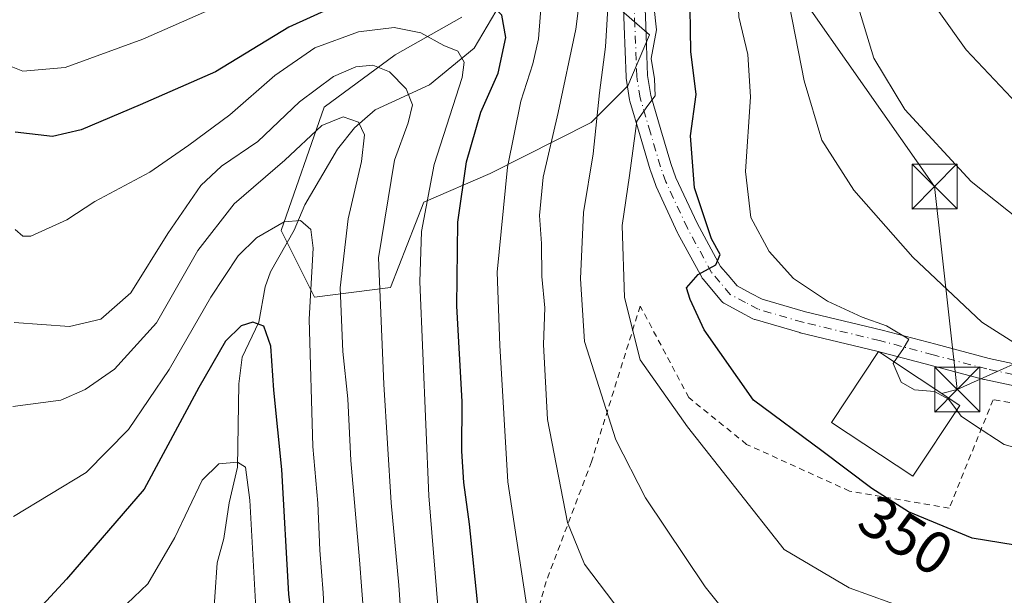
# Model space of a CAD drawing. Units: metres. Extents: x 593109 to 596528, y 4779958 to 4782325.
# Drawn here: x 593586 to 593751, y 4780930 to 4781026 of the extents above; entities that cross this region are included whole.
import ezdxf
from ezdxf.enums import TextEntityAlignment as Align

# ---------------------------------------------------------------- set-up
doc = ezdxf.new("R2010")
doc.units = ezdxf.units.M
doc.header["$MEASUREMENT"] = 0
doc.linetypes.add('DGN Style 2', pattern=[1.6480167562047852, 0.988810053722871, -0.6592067024819142])
doc.linetypes.add('DGN Style 4', pattern=[2.6384748266838614, 1.318413404963828, -0.6592067024819142, 0.001648016756204785, -0.6592067024819142])
for name, color, linetype, lineweight in [('Alambrada', 7, 'DGN Style 2', 0), ('Arbolado forestal CxS', 92, 'Continuous', 0), ('Cima', 7, 'Continuous', 0), ('Comarca CxS', 21, 'Continuous', 0), ('Comunidad Autónoma CxS', 142, 'Continuous', 0), ('Corriente natural lineal', 142, 'Continuous', 13), ('Curva de nivel maestra', 30, 'Continuous', 30), ('Curva de nivel normal', 30, 'Continuous', 0), ('Edificación Cxs', 1, 'Continuous', 13), ('Municipio CxS', 4, 'Continuous', 0), ('Pastizal CxS', 92, 'Continuous', 0), ('Pista no pavimentada Cxs', 111, 'Continuous', 0), ('Pista no pavimentada eje', 91, 'DGN Style 4', 0), ('Provincia CxS', 1, 'Continuous', 0), ('Rótulo de curva de nivel directora', 7, 'Continuous', 0), ('Tendido', 6, 'Continuous', 0), ('Torre de tendido puntual', 7, 'Continuous', 0)]:
    doc.layers.add(name, color=color, linetype=linetype, lineweight=lineweight)
doc.styles.add('Style-Arial', font='txt')

# ---------------------------------------------------------------- blocks, each defined once
blk = doc.blocks.new('5TTEND')
at = {"layer": 'Cima', "color": 7, "linetype": 'Continuous', "lineweight": 0}
for p, q in [((-0.375, 0.3754), (0.375, -0.3746)), ((0.3720000000000001, 0.3784000000000001), (-0.3720000000000001, -0.3776))]:
    blk.add_line(p, q, dxfattribs=at)
at = {"layer": 'Cima', "color": 7, "linetype": 'Continuous', "lineweight": 0, "flags": 128}
blk.add_lwpolyline([(-0.375, -0.3746), (0.375, -0.3746), (0.375, 0.3754), (-0.375, 0.3754), (-0.3720000000000001, -0.3776)], dxfattribs=at)

msp = doc.modelspace()

# ---------------------------------------------------------------- linework, layer by layer
at = {"layer": 'Alambrada', "color": 7, "linetype": 'DGN Style 2', "lineweight": 0}
msp.add_polyline3d([(593759.7100999998, 4780961.1801, 369.3845000000001), (593748.8000999996, 4780963.020099999, 369.3236999999936), (593741.5000999998, 4780944.9301, 351.3742999999959), (593724.8701, 4780947.770099999, 349.5890000000072), (593707.7100999998, 4780955.5701, 347.9309000000067), (593698.0800999999, 4780963.360099999, 349.0516999999964), (593689.9600999998, 4780978.640100001, 362.6679000000004), (593681.8501000004, 4780952.6801, 339.0377000000008), (593674.2701000003, 4780932.6801, 332.4952999999951), (593667.6901000004, 4780908.720100001, 326.6484000000055), (593658.2801000001, 4780881.7301, 319.1423000000068), (593648.3201000001, 4780859.640100001, 313.6579999999958), (593637.2401000002, 4780838.300100001, 308.5040000000009), (593642.7600999996, 4780827.670100001, 318.3690000000061), (593651.4200999998, 4780821.4301, 317.434500000003), (593660.4101, 4780814.7601, 310.7569999999978), (593679.6901000004, 4780813.9101, 309.8552000000054)], dxfattribs=at)
at = {"layer": 'Arbolado forestal CxS', "color": 92, "linetype": 'Continuous', "lineweight": 0}
for points in [[(593681.7890999997, 4781032.397100001, 335.2645000000048), (593691.5290999999, 4781023.8739, 343.3375999999989), (593687.8771000003, 4781015.3521, 342.5455999999977), (593686.5793000003, 4781014.054099999, 341.8142999999982), (593681.7890999997, 4781009.2641, 338.2642000000051), (593664.9473000001, 4781000.7323, 327.4167000000016), (593653.8635999998, 4780995.981899999, 319.4873999999982), (593648.3217000002, 4780981.731899999, 316.1058000000049), (593635.6533000004, 4780980.148700001, 305.2363999999943), (593630.1111000003, 4780991.231899999, 306.0179999999964), (593637.2363, 4781011.8137, 313.7877000000008), (593649.1123000003, 4781020.521500001, 318.0271000000066), (593660.1972000003, 4781026.854900001, 323.4658000000054)], [(593660.1972000003, 4781026.854900001, 323.4658000000054), (593649.1123000003, 4781020.521500001, 318.0271000000066), (593637.2363, 4781011.8137, 313.7877000000008), (593630.1111000003, 4780991.231899999, 306.0179999999964), (593635.6533000004, 4780980.148700001, 305.2363999999943), (593648.3217000002, 4780981.731899999, 316.1058000000049), (593653.8635999998, 4780995.981899999, 319.4873999999982), (593664.9473000001, 4781000.7323, 327.4167000000016), (593681.7890999997, 4781009.2641, 338.2642000000051), (593686.5793000003, 4781014.054099999, 341.8142999999982), (593687.8771000003, 4781015.3521, 342.5455999999977), (593691.5290999999, 4781023.8739, 343.3375999999989), (593681.7890999997, 4781032.397100001, 335.2645000000048)]]:
    msp.add_polyline3d(points, dxfattribs=at)
at = {"layer": 'Comarca CxS', "color": 21, "linetype": 'Continuous', "lineweight": 0}
msp.add_3dface([(596528.0500007425, 4780011.609982165), (593140.9400007175, 4779964.389982164), (593109.2300007169, 4782277.999982141), (596495.150000743, 4782325.169982139)], dxfattribs=at)
at = {"layer": 'Comunidad Autónoma CxS', "color": 142, "linetype": 'Continuous', "lineweight": 0}
msp.add_3dface([(596528.0500007425, 4780011.609982165), (593140.9400007175, 4779964.389982164), (593109.2300007169, 4782277.999982141), (596495.150000743, 4782325.169982139)], dxfattribs=at)
at = {"layer": 'Corriente natural lineal', "color": 142, "linetype": 'Continuous', "lineweight": 13}
msp.add_polyline3d([(593683.2912999997, 4781056.778700001, 339.9437999999937), (593682.1256999997, 4781052.419299999, 338.6460999999982), (593680.6597999996, 4781048.140699999, 336.4275999999954), (593679.3827000001, 4781045.7839, 335.4575000000041), (593674.5947000004, 4781040.222800001, 332.4821999999986), (593668.0360000003, 4781031.495300001, 327.2385999999969), (593662.2926000003, 4781021.671, 321.5675999999949), (593654.7994999997, 4781015.544399999, 316.3640000000014), (593645.7536000004, 4781011.390000001, 312.5041000000056), (593642.3348000003, 4781008.3585, 310.4844000000012), (593639.4861000003, 4781004.8354, 309.6591999999946), (593634.0634000005, 4780995.507200001, 307.194399999993), (593632.2692999998, 4780991.304199999, 305.6168999999936), (593628.3156000003, 4780984.3409, 303.7547999999952), (593627.4020999996, 4780981.833500001, 302.8744000000006), (593626.3468000004, 4780975.9373, 301.0902999999962), (593623.5609999998, 4780970.101, 299.757700000002), (593623.0088000001, 4780965.663000001, 298.6346999999951), (593622.8195000002, 4780951.7415, 295.3521000000038), (593621.4168999996, 4780945.827299999, 294.2100999999966), (593620.5300000003, 4780939.861300001, 292.9060999999929), (593619.4079999998, 4780935.831, 292.1425000000018), (593618.6516000004, 4780924.477600001, 290.2111000000005)], dxfattribs=at)
at = {"layer": 'Curva de nivel maestra', "color": 30, "linetype": 'Continuous', "lineweight": 30, "flags": 128}
for points, elevation in [([(593662.9900000002, 4780927.6801), (593661.5099999999, 4780942.2401), (593660.54, 4780949.190099999), (593660.2300000006, 4780954.440099999), (593660.2999999998, 4780962.720100001), (593659.3899999997, 4780978.620100001), (593659.54, 4780992.640100001), (593660.9699999997, 4781002.700099999), (593663.4000000004, 4781010.9801), (593666.2599999999, 4781017.4901), (593667.54, 4781023.440099999), (593666.8700000001, 4781027.1801), (593664.4199999999, 4781029.5001), (593658.2300000006, 4781030.840100001), (593653.7400000002, 4781030.7601), (593647.8600000005, 4781031.1601), (593642.0199999996, 4781030.030099999), (593631.3499999996, 4781025.1801), (593619.1600000003, 4781017.690099999), (593606.5899999999, 4781012.220100001), (593596.7400000002, 4781008.040100001), (593591.9699999997, 4781006.950099999), (593585.7400000002, 4781007.620100001)], 325), ([(593759.3300000001, 4780937.640100001), (593745.3200000003, 4780939.940099999), (593734.6699999999, 4780944.340100001), (593728.5599999996, 4780948.1801), (593720.2599999999, 4780954.5101), (593708.8700000001, 4780962.9301), (593700.6200000001, 4780974.6801), (593698.2999999998, 4780979.7301), (593697.7000000002, 4780981.670100001), (593699.6100000005, 4780983.890100001), (593702.5800000001, 4780985.520099999), (593703.2699999996, 4780987.220100001), (593701.8399999999, 4780989.870100001), (593699.04, 4780998.340100001), (593698.3300000001, 4781007.030099999), (593699.2999999998, 4781013.940099999), (593698.4000000004, 4781021.120100001), (593698.2599999999, 4781031.970100001)], 350), ([(593633.2199999997, 4780915.280099999), (593631.3799999999, 4780930.590100001), (593630.2300000006, 4780951.360099999), (593628.8499999996, 4780964.600099999), (593628.3600000005, 4780971.940099999), (593627.2199999997, 4780975.290100001), (593625.3899999997, 4780975.970100001), (593623.4400000004, 4780975.3301), (593620.7999999998, 4780972.770099999), (593616.3799999999, 4780965.0701), (593607.2599999999, 4780948.0701), (593594.29, 4780933.0701), (593587.5499999998, 4780925.790100001)], 300.0000000000001)]:
    msp.add_lwpolyline(points, dxfattribs=dict(at, elevation=elevation))
at = {"layer": 'Curva de nivel normal', "color": 30, "linetype": 'Continuous', "lineweight": 0, "flags": 128}
for points, elevation in [([(593753.5, 4780971.76), (593746.9100000003, 4780975.970000001), (593735.4100000003, 4780986.800000001), (593725.5700000003, 4780997.960000001), (593720.2699999996, 4781006.33), (593717.2999999998, 4781016.199999999), (593714.8600000005, 4781028.74), (593714.1699999999, 4781038.390000001), (593713.3399999999, 4781044.390000001), (593713.3600000005, 4781053.600000001), (593714.9100000003, 4781064.33), (593717.7699999996, 4781074.15), (593720.1399999997, 4781084.02), (593720.6399999997, 4781091.279999999), (593721.2400000002, 4781096.939999999), (593720.9299999997, 4781101.630000001), (593720.6699999999, 4781110.199999999), (593718.5499999998, 4781121.300000001)], 360), ([(593729.7400000002, 4781119.289999999), (593731.5, 4781104.480000001), (593731.1399999997, 4781094.34), (593729.1500000004, 4781090.300000001), (593726.7400000002, 4781082.119999999), (593724.2199999997, 4781067.350000001), (593723.8099999996, 4781050.859999999), (593724.5, 4781038.880000001), (593726.0099999999, 4781029.480000001), (593728.9400000004, 4781020), (593734.0599999996, 4781011.42), (593745.1699999999, 4780999.430000001), (593757.5800000001, 4780989.52)], 365), ([(593736.6399999997, 4781114.810000001), (593739.5, 4781106.689999999), (593739.9000000004, 4781100.82), (593737.5700000003, 4781090.430000001), (593736.8600000005, 4781081.84), (593737.9400000004, 4781070.359999999), (593737.6200000001, 4781065.630000001), (593735.6799999997, 4781063.699999999), (593734.7199999997, 4781060.140000001), (593734.5700000003, 4781051.390000001), (593735.5099999999, 4781041.720000001), (593737.3799999999, 4781033.76), (593739.7300000006, 4781027.779999999), (593744.3399999999, 4781021.369999999), (593754.7199999997, 4781010.369999999)], 370), ([(593732.2986000003, 4780969.313899999), (593733.7400000002, 4780971.4), (593734.7699999996, 4780973.140000001), (593731.0499999998, 4780975.359999999), (593726.9900000002, 4780976.800000001), (593721.2000000002, 4780979.449999999), (593715.5099999999, 4780983.24), (593711.4600000001, 4780987.74), (593708.4199999999, 4780993.41), (593707.5099999999, 4781001.07), (593708.3399999999, 4781013.539999999), (593707.8899999997, 4781020.619999999), (593706.4100000003, 4781026.859999999), (593706.2000000002, 4781032.09), (593706.4600000001, 4781043.32), (593709.8600000005, 4781066.57), (593712.7300000006, 4781078.4), (593714.9299999997, 4781084.42), (593715.0199999996, 4781088.9), (593713.3899999997, 4781098.060000001), (593713.8799999999, 4781105.789999999), (593713.7400000002, 4781110.939999999), (593712.4100000003, 4781112.74)], 355), ([(593671.2599999999, 4780927.029999999), (593667.8700000001, 4780949.310000001), (593666.5300000003, 4780972.07), (593666.0999999996, 4780984.27), (593667.8499999996, 4781001.789999999), (593670.0599999996, 4781012.82), (593672.0800000001, 4781019.02), (593672.9800000006, 4781023.220000001), (593673.3399999999, 4781027.480000001), (593673.9299999997, 4781032), (593673.5300000003, 4781035.4), (593670.9299999997, 4781037.609999999), (593663.3200000003, 4781039.74), (593657.9800000006, 4781039.17), (593652.3899999997, 4781037.41), (593643.0599999996, 4781036.710000001), (593635.5899999999, 4781035.32), (593630.0599999996, 4781033.359999999), (593607, 4781023.17), (593594.0999999996, 4781018.42), (593587.0300000003, 4781017.83), (593579.4500000002, 4781020.800000001)], 330), ([(593680.9900000002, 4781039.029999999), (593679.2300000006, 4781024.850000001), (593676.2599999999, 4781010.949999999), (593673.79, 4781000.140000001), (593673.1799999997, 4780993.730000001), (593673.4800000006, 4780989.060000001), (593673.5499999998, 4780983.550000001), (593674.04, 4780978.359999999), (593673.8300000001, 4780972.220000001), (593674.5099999999, 4780959.74), (593677.8499999996, 4780942.529999999), (593680.6500000004, 4780935.600000001), (593686.79, 4780927.5)], 335), ([(593705.8799999999, 4780925.390000001), (593700.79, 4780931.82), (593690.8300000001, 4780946.65), (593685.8799999999, 4780956.300000001), (593680.6799999997, 4780972.74), (593680, 4780983.17), (593680.5300000003, 4780994.27), (593682.1100000005, 4781004.02), (593683.1600000003, 4781014.220000001), (593684.1699999999, 4781021.859999999), (593684.6900000004, 4781030.230000001)], 340), ([(593738.3399999999, 4780926.74), (593724.79, 4780931.66), (593713.9600000001, 4780938.029999999), (593697.8600000005, 4780958.470000001), (593689.9800000006, 4780969.67), (593687.3200000003, 4780980.050000001), (593686.9400000004, 4780992.07), (593688.1699999999, 4781000.4), (593689.4000000004, 4781009.49), (593691.2100000001, 4781012.09), (593692.4600000001, 4781013.689999999), (593692.3600000005, 4781016.550000001), (593691.7999999998, 4781019.930000001), (593692.6500000004, 4781024.720000001), (593692.2400000002, 4781028.75)], 345), ([(593656.29, 4780927.939999999), (593654.7199999997, 4780947), (593653.2000000002, 4780982.66), (593653.4699999997, 4780991.060000001), (593655.6200000001, 4781002.230000001), (593660.29, 4781016.75), (593660.5899999999, 4781019.300000001), (593659.5499999998, 4781021.180000001), (593657.2199999997, 4781022.119999999), (593653.3799999999, 4781024.210000001), (593648.9600000001, 4781025.09), (593643, 4781024.380000001), (593635.6799999997, 4781021.699999999), (593629.0199999996, 4781017.09), (593621.5199999996, 4781010.550000001), (593614.6799999997, 4781005.480000001), (593608.1799999997, 4781000.960000001), (593599.0199999996, 4780996.09), (593594.3600000005, 4780993), (593588.3600000005, 4780990.310000001), (593587.0099999999, 4780990.300000001), (593585.75, 4780991.42)], 320), ([(593650.5899999999, 4780919.09), (593649.7000000002, 4780932.09), (593648.4199999999, 4780945.810000001), (593647.2199999997, 4780965.600000001), (593646.3200000003, 4780986.710000001), (593648.9699999997, 4781002.99), (593651.2800000003, 4781009.199999999), (593651.9900000002, 4781012.230000001), (593650.9600000001, 4781014.890000001), (593648.1799999997, 4781017.720000001), (593645.3600000005, 4781018.82), (593642.5199999996, 4781018.529999999), (593638.8200000003, 4781016.939999999), (593633.1299999999, 4781012.710000001), (593626.2199999997, 4781006.100000001), (593620.1500000004, 4781001.980000001), (593616.6699999999, 4780998.76), (593611.1699999999, 4780990.75), (593605.0099999999, 4780980.83), (593600.04, 4780976.460000001), (593594.79, 4780975.24), (593585.5700000003, 4780975.880000001)], 315), ([(593644.3200000003, 4780920.949999999), (593643.1600000003, 4780936.300000001), (593641.7000000002, 4780952.850000001), (593641.2300000006, 4780963.140000001), (593640.3700000001, 4780971.08), (593639.9400000004, 4780981.699999999), (593641.2699999996, 4780993.199999999), (593643.4699999997, 4781002.77), (593643.9800000006, 4781007.180000001), (593643, 4781009.34), (593640.4400000004, 4781010.220000001), (593636.8700000001, 4781008.74), (593630.6799999997, 4781003), (593622.2300000006, 4780995.699999999), (593616.1900000004, 4780987.930000001), (593609.2999999998, 4780975.850000001), (593602.2999999998, 4780968.119999999), (593597.4299999997, 4780964.720000001), (593593.3600000005, 4780962.939999999), (593585.3600000005, 4780961.9)], 309.9999999999999), ([(593637.6699999999, 4780919.730000001), (593637.0700000003, 4780930.789999999), (593636.5300000003, 4780937.9), (593636.2300000006, 4780945.77), (593635.3600000005, 4780955.24), (593634.7599999999, 4780976.460000001), (593635.4299999997, 4780988.310000001), (593635.0599999996, 4780991.42), (593633.3200000003, 4780992.930000001), (593630.5999999996, 4780992.689999999), (593626, 4780990.029999999), (593622.9400000004, 4780986.99), (593618.3799999999, 4780980.100000001), (593611.4299999997, 4780968.029999999), (593604.6200000001, 4780958.060000001), (593597.5700000003, 4780950.9), (593585.4400000004, 4780943.52)], 305), ([(593732.2986000003, 4780969.313899999), (593732.1299999999, 4780969.07), (593733.4900000002, 4780965.92), (593735.7100000001, 4780964.66), (593739.0099999999, 4780964.359999999), (593741.3799999999, 4780963.100000001), (593742.7301000003, 4780961.291300001)], 355), ([(593742.7301000003, 4780961.291300001), (593743.5, 4780960.26), (593745.6900000004, 4780958.75), (593750.6600000003, 4780955.550000001), (593762.4500000002, 4780952.26)], 355), ([(593604.3799999999, 4780928.960000001), (593607.8399999999, 4780932.279999999), (593612.3499999996, 4780940.050000001), (593616.9199999999, 4780949.58), (593619.7000000002, 4780952.32), (593622.8200000003, 4780952.58), (593624.1500000004, 4780951.75), (593624.8899999997, 4780946.279999999), (593625.8499999996, 4780928.24)], 295)]:
    msp.add_lwpolyline(points, dxfattribs=dict(at, elevation=elevation))
at = {"layer": 'Edificación Cxs', "color": 1, "linetype": 'Continuous', "lineweight": 13}
msp.add_polyline3d([(593743.2401000002, 4780962.0601, 361.2814999999973), (593735.4001000002, 4780950.2401, 353.7630000000063), (593721.8400999998, 4780959.2301, 354.2388000000064), (593729.6801000005, 4780971.050100001, 358.4541999999929), (593743.2401000002, 4780962.0601, 361.2814999999973)], dxfattribs=at)
msp.add_3dface([(593743.2401000002, 4780962.0601, 361.2814999999973), (593735.4001000002, 4780950.2401, 361.2814999999973), (593721.8400999998, 4780959.2301, 361.2814999999973), (593729.6801000005, 4780971.050100001, 361.2814999999973)], dxfattribs=at)
at = {"layer": 'Municipio CxS', "color": 4, "linetype": 'Continuous', "lineweight": 0}
msp.add_3dface([(596528.0500007425, 4780011.609982165), (593140.9400007175, 4779964.389982164), (593109.2300007169, 4782277.999982141), (596495.150000743, 4782325.169982139)], dxfattribs=at)
at = {"layer": 'Pastizal CxS', "color": 92, "linetype": 'Continuous', "lineweight": 0}
msp.add_polyline3d([(593660.1972000003, 4781026.854900001, 323.4658000000054), (593649.1123000003, 4781020.521500001, 318.0271000000066), (593637.2363, 4781011.8137, 313.7877000000008), (593630.1111000003, 4780991.231899999, 306.0179999999964), (593635.6533000004, 4780980.148700001, 305.2363999999943), (593648.3217000002, 4780981.731899999, 316.1058000000049), (593653.8635999998, 4780995.981899999, 319.4873999999982), (593664.9473000001, 4781000.7323, 327.4167000000016), (593681.7890999997, 4781009.2641, 338.2642000000051), (593686.5793000003, 4781014.054099999, 341.8142999999982), (593687.8771000003, 4781015.3521, 342.5455999999977), (593691.5290999999, 4781023.8739, 343.3375999999989), (593681.7890999997, 4781032.397100001, 335.2645000000048)], dxfattribs=at)
msp.add_polyline3d([(593660.1972000003, 4781026.854900001, 323.4658000000054), (593649.1123000003, 4781020.521500001, 318.0271000000066), (593637.2363, 4781011.8137, 313.7877000000008), (593630.1111000003, 4780991.231899999, 306.0179999999964), (593635.6533000004, 4780980.148700001, 305.2363999999943), (593648.3217000002, 4780981.731899999, 316.1058000000049), (593653.8635999998, 4780995.981899999, 319.4873999999982), (593664.9473000001, 4781000.7323, 327.4167000000016), (593681.7890999997, 4781009.2641, 338.2642000000051), (593686.5793000003, 4781014.054099999, 341.8142999999982), (593687.8771000003, 4781015.3521, 342.5455999999977), (593691.5290999999, 4781023.8739, 343.3375999999989), (593681.7890999997, 4781032.397100001, 335.2645000000048)], dxfattribs=at)
at = {"layer": 'Pista no pavimentada Cxs', "color": 111, "linetype": 'Continuous', "lineweight": 0}
for points in [[(593754.4395000003, 4780964.8749, 371.4593000000023), (593747.3646, 4780966.3849, 366.4504000000015), (593747.2790999999, 4780966.405300001, 366.3234999999986), (593738.3337000003, 4780968.7753, 358.7146999999969), (593729.4303000001, 4780971.1395, 358.3931000000011), (593716.6425000001, 4780974.189099999, 356.6530999999959), (593716.5557000004, 4780974.212300001, 356.7048000000068), (593709.1057000002, 4780976.3873, 362.1398999999947), (593708.9946, 4780976.423699999, 362.2525000000023), (593708.7673000004, 4780976.524499999, 362.4701000000059), (593706.6716999998, 4780977.6351, 363.8239999999932), (593704.1107000001, 4780978.9955, 365.2029999999941), (593703.9178999999, 4780979.1141, 365.3325999999943), (593703.7414999995, 4780979.255700001, 365.4496000000072), (593703.5845999997, 4780979.418500001, 365.551999999996), (593701.8685999997, 4780981.434699999, 366.6057000000001), (593700.4943000004, 4780983.054500001, 366.3454999999958), (593700.3114, 4780983.315099999, 366.0142999999953), (593700.2890999997, 4780983.354699999, 365.9612999999954), (593696.2540999996, 4780990.769900001, 358.7421999999933), (593696.2024999997, 4780990.871900001, 358.7508999999991), (593692.6124999998, 4780998.6019, 358.5184000000008), (593692.5515000002, 4780998.750499999, 358.4238000000041), (593691.6542999997, 4781001.271700001, 355.6812000000064), (593691.6239, 4781001.365300001, 355.575800000006), (593689.9538000004, 4781007.0207, 352.4677999999985), (593688.2386999996, 4781012.835899999, 353.7859999999928), (593688.1901000004, 4781013.046900001, 353.7482000000018), (593687.6127000004, 4781016.6611, 352.575800000006), (593687.5915000001, 4781016.879100001, 352.4858999999997), (593687.2814999997, 4781025.319499999, 356.6754999999976), (593686.8213000001, 4781037.9943, 350.7519000000029)], [(593754.4395000003, 4780964.8749, 371.4593000000023), (593747.3646, 4780966.3849, 366.4504000000015), (593747.2790999999, 4780966.405300001, 366.3234999999986), (593738.3337000003, 4780968.7753, 358.7146999999969), (593729.4303000001, 4780971.1395, 358.3931000000011), (593716.6425000001, 4780974.189099999, 356.6530999999959), (593716.5557000004, 4780974.212300001, 356.7048000000068), (593709.1057000002, 4780976.3873, 362.1398999999947), (593708.9946, 4780976.423699999, 362.2525000000023), (593708.7673000004, 4780976.524499999, 362.4701000000059), (593706.6716999998, 4780977.6351, 363.8239999999932), (593704.1107000001, 4780978.9955, 365.2029999999941), (593703.9178999999, 4780979.1141, 365.3325999999943), (593703.7414999995, 4780979.255700001, 365.4496000000072), (593703.5845999997, 4780979.418500001, 365.551999999996), (593701.8685999997, 4780981.434699999, 366.6057000000001), (593700.4943000004, 4780983.054500001, 366.3454999999958), (593700.3114, 4780983.315099999, 366.0142999999953), (593700.2890999997, 4780983.354699999, 365.9612999999954), (593696.2540999996, 4780990.769900001, 358.7421999999933), (593696.2024999997, 4780990.871900001, 358.7508999999991), (593692.6124999998, 4780998.6019, 358.5184000000008), (593692.5515000002, 4780998.750499999, 358.4238000000041), (593691.6542999997, 4781001.271700001, 355.6812000000064), (593691.6239, 4781001.365300001, 355.575800000006), (593689.9538000004, 4781007.0207, 352.4677999999985), (593688.2386999996, 4781012.835899999, 353.7859999999928), (593688.1901000004, 4781013.046900001, 353.7482000000018), (593687.6127000004, 4781016.6611, 352.575800000006), (593687.5915000001, 4781016.879100001, 352.4858999999997), (593687.2814999997, 4781025.319499999, 356.6754999999976), (593686.8213000001, 4781037.9943, 350.7519000000029)], [(593690.4188999999, 4781038.1261, 355.8473999999987), (593690.8790999996, 4781025.4507, 360.3349000000017), (593691.1848999998, 4781017.1207, 355.3907000000036), (593691.7244999995, 4781013.7433, 353.8772999999928), (593693.4064999997, 4781008.0397, 351.3111000000063), (593695.0625, 4781002.4321, 352.8686000000016), (593695.9128999999, 4781000.042500001, 353.5469000000012), (593699.4435000002, 4780992.440099999, 355.5660999999964), (593703.3627000004, 4780985.238299999, 361.7943999999989), (593704.6119999997, 4780983.765699999, 362.4578000000038), (593706.1031, 4780982.013499999, 362.3628000000026), (593708.3589000005, 4780980.815099999, 361.0310000000027), (593710.2906999999, 4780979.7917, 360.1848999999929), (593717.5215999996, 4780977.680500001, 360.1156000000047), (593730.2877000002, 4780974.6359, 358.5244999999995), (593730.3321000002, 4780974.6249, 358.5145000000048), (593739.2566000001, 4780972.254899999, 359.5387999999948), (593748.1589000003, 4780969.896299999, 365.4499999999971), (593755.1513, 4780968.403899999, 368.8398000000016)], [(593690.4188999999, 4781038.1261, 355.8473999999987), (593690.8790999996, 4781025.4507, 360.3349000000017), (593691.1848999998, 4781017.1207, 355.3907000000036), (593691.7244999995, 4781013.7433, 353.8772999999928), (593693.4064999997, 4781008.0397, 351.3111000000063), (593695.0625, 4781002.4321, 352.8686000000016), (593695.9128999999, 4781000.042500001, 353.5469000000012), (593699.4435000002, 4780992.440099999, 355.5660999999964), (593703.3627000004, 4780985.238299999, 361.7943999999989), (593704.6119999997, 4780983.765699999, 362.4578000000038), (593706.1031, 4780982.013499999, 362.3628000000026), (593708.3589000005, 4780980.815099999, 361.0310000000027), (593710.2906999999, 4780979.7917, 360.1848999999929), (593717.5215999996, 4780977.680500001, 360.1156000000047), (593730.2877000002, 4780974.6359, 358.5244999999995), (593730.3321000002, 4780974.6249, 358.5145000000048), (593739.2566000001, 4780972.254899999, 359.5387999999948), (593748.1589000003, 4780969.896299999, 365.4499999999971), (593755.1513, 4780968.403899999, 368.8398000000016)]]:
    msp.add_polyline3d(points, dxfattribs=at)
at = {"layer": 'Pista no pavimentada eje', "color": 91, "linetype": 'DGN Style 4', "lineweight": 0}
msp.add_polyline3d([(593754.8151000004, 4780966.6351, 370.6517000000022), (593747.7401000002, 4780968.145099999, 365.9853000000003), (593738.7950999998, 4780970.515100001, 359.0378000000055), (593729.8701, 4780972.8851, 357.8217000000004), (593717.0601000005, 4780975.940099999, 358.3773999999976), (593709.6101000002, 4780978.1151, 361.1245999999956), (593707.5151000004, 4780979.225099999, 362.3791000000056), (593704.9550999999, 4780980.585100001, 364.0568999999959), (593703.2401000002, 4780982.600099999, 365.3270000000048), (593701.8701, 4780984.215100001, 364.1119999999937), (593697.8350999998, 4780991.630100001, 356.5187000000006), (593694.2451, 4780999.360099999, 355.7695999999996), (593693.3501000004, 4781001.8751, 354.2706999999937), (593691.6801000005, 4781007.530099999, 351.2237000000023), (593689.9650999998, 4781013.345100001, 353.6659999999974), (593689.3901000004, 4781016.9451, 353.8880999999965), (593689.0800999999, 4781025.3851, 358.4190999999992), (593688.6201, 4781038.0601, 352.5240000000049)], dxfattribs=at)
at = {"layer": 'Provincia CxS', "color": 1, "linetype": 'Continuous', "lineweight": 0}
msp.add_3dface([(596528.0500007425, 4780011.609982165), (593140.9400007175, 4779964.389982164), (593109.2300007169, 4782277.999982141), (596495.150000743, 4782325.169982139)], dxfattribs=at)
at = {"layer": 'Tendido', "color": 6, "linetype": 'Continuous', "lineweight": 0, "extrusion": (-0.01422533602301339, -0.003473283110687105, 0.9998927823119164), "elevation": -24691.31417536724, "flags": 128}
msp.add_lwpolyline([(593687.8829962255, 4780907.797070567), (593685.2491979502, 4780907.154066687)], dxfattribs=at)
at = {"layer": 'Tendido', "color": 6, "linetype": 'Continuous', "lineweight": 0}
for points in [[(593599.4143000003, 4781205.9823, 405.7985999999946), (593606.0916999998, 4781196.554300001, 399.9063000000024), (593637.5772000002, 4781150.2521, 393.3267000000051), (593653.5051999995, 4781126.545399999, 381.8868999999977), (593681.4452000001, 4781082.3599, 368.5941000000021), (593715.7882000003, 4781031.771400001, 360.9137000000046), (593739.0378000002, 4780998.581300001, 363.8107000000018), (593742.8326000003, 4780964.7192, 360.5598000000027)], [(593742.8326000003, 4780964.7192, 360.5598000000027), (593794.0050999997, 4780987.7334, 370.1423000000068), (593818.6776000002, 4781008.3709, 379.5959000000003), (593835.3901000004, 4781020.550100001, 384.0138000000007)]]:
    msp.add_polyline3d(points, dxfattribs=at)

# ---------------------------------------------------------------- block references
at = {"layer": 'Torre de tendido puntual', "color": 7, "linetype": 'Continuous', "lineweight": 0, "xscale": 10, "yscale": 10, "zscale": 10}
for p in [(593739.0378000002, 4780998.581300001, 363.8107000000018), (593742.8326000003, 4780964.7192, 360.5598000000027)]:
    msp.add_blockref('5TTEND', p, dxfattribs=at)

# ---------------------------------------------------------------- texts
at = {"layer": 'Rótulo de curva de nivel directora', "color": 7, "linetype": 'Continuous', "lineweight": 0, "style": 'Style-Arial'}
msp.add_text('350', height=7.000000000000002, rotation=327.8516574670844, dxfattribs=at).set_placement((593734.2809170589, 4780940.416318429), align=Align.MIDDLE_CENTER)

doc.saveas('drawing.dxf')
